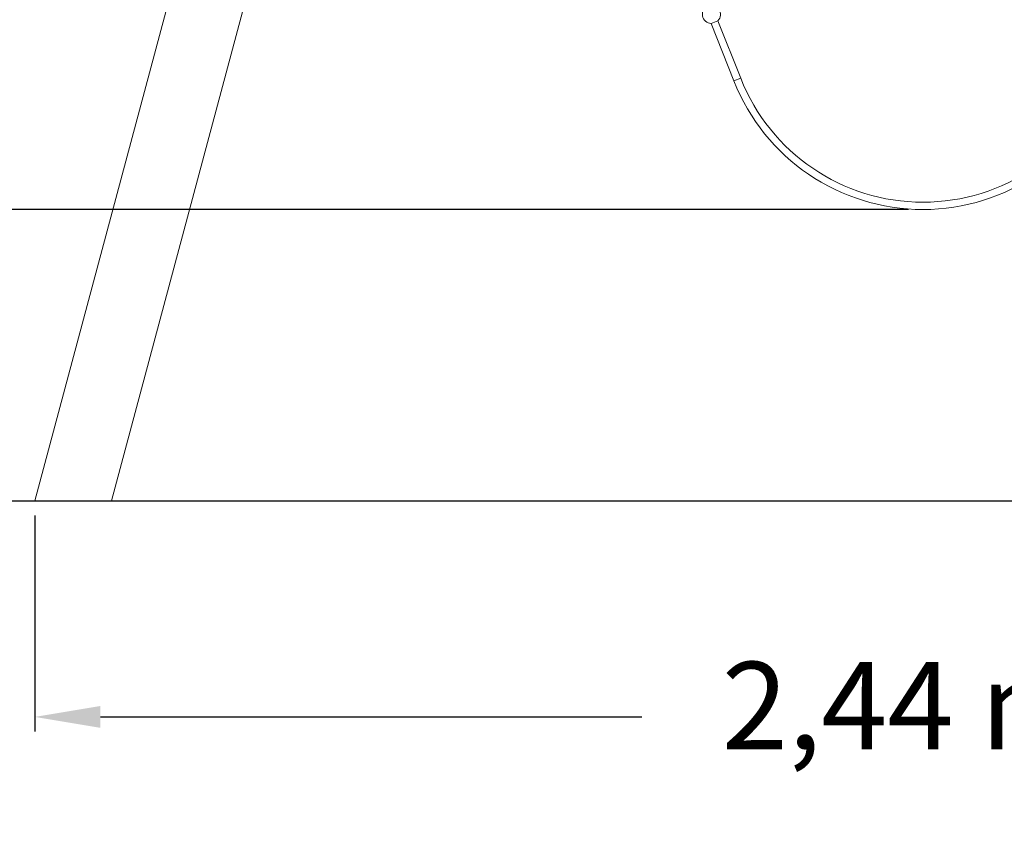
# Model space of a CAD drawing. Extents: x -6200 to 2178, y -14042 to -8184.
# Drawn here: x -5471 to -4120, y -10259 to -9123 of the extents above; entities that cross this region are included whole.
import ezdxf

# ---------------------------------------------------------------- set-up
doc = ezdxf.new("R2010")
doc.units = 0
doc.header["$MEASUREMENT"] = 0
doc.header["$PDSIZE"] = -1
doc.layers.get('DEFPOINTS').update_dxf_attribs({"linetype": 'CONTINUOUS'})
doc.layers.add('AM_5', color=3, linetype='CONTINUOUS', lineweight=15)
doc.layers.add('LINEA', color=4, linetype='CONTINUOUS')
doc.styles.add('ROMANS8', font='romans8')
doc.dimstyles.new('ISO-25$0', dxfattribs={"dimtxt": 40, "dimasz": 40, "dimexe": 1.25, "dimexo": 0.625, "dimgap": 10, "dimtad": 0, "dimtih": 1, "dimtoh": 1, "dimlfac": 0.001, "dimtxsty": 'ROMANS8', "dimcen": 2.5, "dimazin": 0, "dimtfac": 1, "dimtmove": 0, "dimatfit": 3, "dimfxl": 1, "dimarcsym": 0})

# ---------------------------------------------------------------- blocks, each defined once
blk = doc.blocks.new('*D15')
at = {"layer": 'AM_5', "color": 0, "lineweight": -2, "transparency": 16777216}
for p, q in [((-5977.3, -9293.8), (-5977.3, -9203.8)), ((-4251.8, -9383.8), (-5997.3, -9383.8)), ((-5977.3, -9383.8), (-5977.3, -9470.5)), ((-5977.3, -9783.8), (-5977.3, -9693.3)), ((-5241.7, -9783.8), (-5997.3, -9783.8)), ((-5977.3, -9873.8), (-5977.3, -9963.8))]:
    blk.add_line(p, q, dxfattribs=at)
at = {"layer": 'AM_5', "color": 0, "transparency": 16777216}
for points in [[(-5992.3, -9293.8), (-5962.3, -9293.8), (-5977.3, -9383.8)], [(-5992.3, -9873.8), (-5962.3, -9873.8), (-5977.3, -9783.8)]]:
    blk.add_solid(points, dxfattribs=at)
at = {"layer": 'DEFPOINTS', "color": 0, "transparency": 16777216}
for p in [(-5977.3, -9383.8), (-4231.8, -9383.8), (-5221.7, -9783.8)]:
    blk.add_point(p, dxfattribs=at)
at = {"layer": 'AM_5', "color": 0, "transparency": 16777216, "insert": (-5977.3, -9510.5), "char_height": 120, "attachment_point": 2, "style": 'ROMANS8'}
blk.add_mtext('0,4 m.', dxfattribs=at)
blk = doc.blocks.new('*D29')
at = {"layer": 'AM_5', "color": 0, "lineweight": -2, "transparency": 16777216}
for p, q in [((-5450.2, -9803.8), (-5450.2, -10100.1)), ((-3013.4, -9804.1), (-3013.4, -10100.1)), ((-5360.2, -10080.1), (-4617.5, -10080.1)), ((-3103.4, -10080.1), (-3846, -10080.1))]:
    blk.add_line(p, q, dxfattribs=at)
at = {"layer": 'AM_5', "color": 0, "transparency": 16777216}
for points in [[(-5360.2, -10065.1), (-5360.2, -10095.1), (-5450.2, -10080.1)], [(-3103.4, -10065.1), (-3103.4, -10095.1), (-3013.4, -10080.1)]]:
    blk.add_solid(points, dxfattribs=at)
at = {"layer": 'DEFPOINTS', "color": 0, "transparency": 16777216}
for p in [(-5450.2, -9783.8), (-3013.4, -9784.1), (-3013.4, -10080.1)]:
    blk.add_point(p, dxfattribs=at)
at = {"layer": 'AM_5', "color": 0, "transparency": 16777216, "insert": (-4231.8, -10080.1), "char_height": 120, "attachment_point": 5, "style": 'ROMANS8'}
blk.add_mtext('2,44 m.', dxfattribs=at)

msp = doc.modelspace()

# ---------------------------------------------------------------- linework, layer by layer
at = {"layer": 'LINEA', "color": 0, "linetype": 'Continuous', "lineweight": 15}
for p, q in [((-5344.974, -9783.765), (-5023.441, -8583.786)), ((-5144.982, -8644.83), (-5450.158, -9783.765)), ((-4522.358, -9128.393), (-4513.058, -9124.717)), ((-4491.111, -9207.442), (-4522.358, -9128.393)), ((-4481.811, -9203.765), (-4513.058, -9124.717)), ((-4481.811, -9203.765), (-4491.111, -9207.442))]:
    msp.add_line(p, q, dxfattribs=at)
at = {"layer": 'LINEA', "color": 7, "linetype": 'Continuous', "ltscale": 10}
msp.add_line((-5894.081, -9783.765), (-2945.81, -9783.765), dxfattribs=at)
at = {"layer": 'LINEA', "color": 0, "linetype": 'Continuous', "lineweight": 15}
for centre, radius, start, end in [((-4521.919, -9115.901), 12.5, 315.146467, 267.99011), ((-4231.811, -9104.943), 278.823, 201.568288, 338.431712), ((-4231.811, -9104.943), 268.823, 201.568288, 338.431712)]:
    msp.add_arc(centre, radius, start, end, dxfattribs=at)

# ---------------------------------------------------------------- dimensions: what is measured, and where the dimension line sits
at = {"layer": 'AM_5', "color": 7}
dim = msp.add_linear_dim(base=(-5977.253, -9383.766), p1=(-5221.702, -9783.765), p2=(-4231.811, -9383.766), angle=90, dimstyle='ISO-25$0', override={"dimtxt": 120, "dimasz": 90, "dimexe": 20, "dimexo": 20, "dimgap": 40, "dimpost": ' m.'}, dxfattribs=at)
dim.commit()
dim.dimension.update_dxf_attribs({"geometry": '*D15', "text_midpoint": (-5977.253, -9581.881), "dimtype": 160})
dim = msp.add_linear_dim(base=(-3013.362, -10080.078), p1=(-5450.158, -9783.765), p2=(-3013.362, -9784.147), angle=0, dimstyle='ISO-25$0', override={"dimtxt": 120, "dimasz": 90, "dimexe": 20, "dimexo": 20, "dimgap": 40, "dimtad": 0, "dimpost": ' m.', "dimtxsty": 'ROMANS8'}, dxfattribs=at)
dim.commit()
dim.dimension.update_dxf_attribs({"geometry": '*D29', "text_midpoint": (-4231.76, -10080.078)})

doc.saveas('drawing.dxf')
